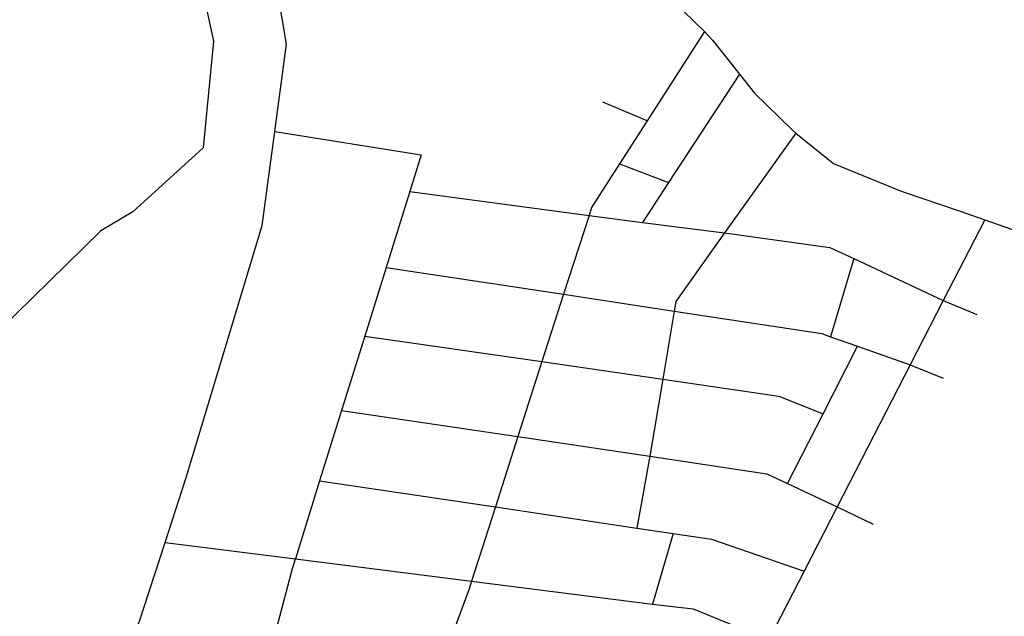
# Model space of a CAD drawing. Extents: x 318165 to 809444, y 987769 to 3368451.
# Drawn here: x 332769 to 333019, y 3361283 to 3361435 of the extents above; entities that cross this region are included whole.
import ezdxf

# ---------------------------------------------------------------- set-up
doc = ezdxf.new("R2010")
doc.units = 0
doc.header["$LTSCALE"] = 10
doc.header["$MEASUREMENT"] = 0
doc.layers.add('AMBI_EIXORUA', color=252, linetype='CONTINUOUS')

msp = doc.modelspace()

# ---------------------------------------------------------------- linework, layer by layer
at = {"layer": 'AMBI_EIXORUA'}
for points, elevation in [([(332884.83, 3361481.24), (332887.46, 3361478.41), (332904.44, 3361463.96), (332920.75, 3361451), (332932.01, 3361441.82), (332942.47, 3361431.56)], 5742.1), ([(332833.33, 3361406.18), (332836.34, 3361428.32), (332833.08, 3361447.49), (332829.31, 3361456.54)], 5756.95), ([(332814.31, 3361446.68), (332814.07, 3361446.41), (332817.78, 3361429.13), (332815.13, 3361402), (332797.29, 3361385.8), (332789.16, 3361380.94), (332758.74, 3361351.24), (332750.46, 3361339.63)], 5802.58), ([(332942.47, 3361431.56), (332927.95, 3361408.88)], 5757.76), ([(332942.47, 3361431.56), (332944.56, 3361429.4), (332951.38, 3361420.76)], 5752.09), ([(332951.38, 3361420.76), (332933.39, 3361393.22)], 5768.29), ([(332951.38, 3361420.76), (332955.19, 3361415.9), (332964.75, 3361406.59), (332965.68, 3361405.78)], 5762.35), ([(332927.95, 3361408.88), (332916.68, 3361413.61)], 5758.03), ([(332927.95, 3361408.88), (332920.93, 3361397.95)], 5765.32), ([(332805.48, 3361301.83), (332810.88, 3361318.3), (332830.12, 3361382.29), (332833.33, 3361406.18)], 5818.78), ([(332833.33, 3361406.18), (332870.52, 3361400.24)], 5762.62), ([(332965.68, 3361405.78), (332947.57, 3361380.4)], 5780.17), ([(332965.68, 3361405.78), (332975.28, 3361398.08), (332992.43, 3361391.06), (333007.42, 3361385.93), (333013.7, 3361383.77)], 5779.9), ([(332870.52, 3361400.24), (332867.64, 3361390.93)], 5767.48), ([(332920.93, 3361397.95), (332913.84, 3361386.88), (332913.19, 3361384.85)], 5773.15), ([(332920.93, 3361397.95), (332933.39, 3361393.22)], 5768.56), ([(332933.39, 3361393.22), (332926.73, 3361383.1)], 5776.66), ([(332867.64, 3361390.93), (332861.61, 3361371.62)], 5784.49), ([(332867.64, 3361390.93), (332913.19, 3361384.85)], 5773.42), ([(332913.19, 3361384.85), (332906.73, 3361364.87)], 5790.43), ([(332913.19, 3361384.85), (332926.73, 3361383.1)], 5776.93), ([(332926.73, 3361383.1), (332947.57, 3361380.4)], 5780.44), ([(333013.7, 3361383.77), (333003.15, 3361363.25)], 5793.67), ([(333013.7, 3361383.77), (333024.18, 3361380.13), (333040.8, 3361376.48), (333056.45, 3361374.32), (333073.02, 3361374.05), (333087.56, 3361375.81), (333102.51, 3361379.18)], 5789.62), ([(332947.57, 3361380.4), (332935.2, 3361362.98), (332934.79, 3361360.55)], 5793.13), ([(332947.57, 3361380.4), (332974.34, 3361376.75), (332980.47, 3361373.92)], 5787.46), ([(332861.61, 3361371.62), (332856.19, 3361354.21)], 5794.75), ([(332861.61, 3361371.62), (332906.73, 3361364.87)], 5790.7), ([(332980.47, 3361373.92), (332974.49, 3361354.07)], 5797.99), ([(332980.47, 3361373.92), (333003.15, 3361363.25)], 5793.94), ([(332906.73, 3361364.87), (332901.23, 3361347.73)], 5801.77), ([(332906.73, 3361364.87), (332934.79, 3361360.55)], 5793.4), ([(333003.15, 3361363.25), (332994.77, 3361346.92)], 5803.93), ([(333003.15, 3361363.25), (333011.7, 3361359.74)], 5795.02), ([(332934.79, 3361360.55), (332931.89, 3361343.27)], 5804.47), ([(332934.79, 3361360.55), (332972.28, 3361354.88), (332974.49, 3361354.07)], 5798.26), ([(332856.19, 3361354.21), (332850.31, 3361335.31)], 5807.98), ([(332856.19, 3361354.21), (332901.23, 3361347.73)], 5802.04), ([(332974.49, 3361354.07), (332981.39, 3361351.64)], 5801.23), ([(332972.64, 3361334.5), (332981.39, 3361351.64)], 5809.87), ([(332981.39, 3361351.64), (332994.77, 3361346.92)], 5804.2), ([(332901.23, 3361347.73), (332895.11, 3361328.69)], 5810.68), ([(332901.23, 3361347.73), (332931.89, 3361343.27)], 5804.74), ([(332994.77, 3361346.92), (332976.18, 3361310.87)], 5818.24), ([(332994.77, 3361346.92), (333003.18, 3361343.54)], 5806.63), ([(332931.89, 3361343.27), (332928.59, 3361323.7)], 5812.57), ([(332931.89, 3361343.27), (332961.41, 3361338.95), (332972.64, 3361334.5)], 5810.14), ([(332850.31, 3361335.31), (332844.75, 3361317.49)], 5813.38), ([(332850.31, 3361335.31), (332895.11, 3361328.69)], 5810.95), ([(332963.56, 3361316.81), (332972.64, 3361334.5)], 5815.27), ([(332895.11, 3361328.69), (332889.38, 3361310.87)], 5816.62), ([(332895.11, 3361328.69), (332928.59, 3361323.7)], 5812.84), ([(332928.59, 3361323.7), (332925.29, 3361305.47)], 5822.02), ([(332928.59, 3361323.7), (332958.32, 3361319.24), (332963.56, 3361316.81)], 5815.54), ([(332844.75, 3361317.49), (332838.58, 3361297.64)], 5824.72), ([(332844.75, 3361317.49), (332889.38, 3361310.87)], 5816.89), ([(332963.56, 3361316.81), (332976.18, 3361310.87)], 5818.51), ([(332889.38, 3361310.87), (332883.32, 3361291.97)], 5830.12), ([(332889.38, 3361310.87), (332925.29, 3361305.47)], 5822.29), ([(332976.18, 3361310.87), (332967.82, 3361294.54)], 5831.47), ([(332976.18, 3361310.87), (332985.32, 3361306.42)], 5824.18), ([(332925.29, 3361305.47), (332934.52, 3361304.12)], 5823.91), ([(332934.52, 3361304.12), (332929.3, 3361286.17)], 5834.71), ([(332934.52, 3361304.12), (332944.28, 3361302.64), (332967.82, 3361294.54)], 5831.74), ([(332761.27, 3361220.02), (332771.99, 3361230.41), (332798.88, 3361281.58), (332805.48, 3361301.83)], 5858.47), ([(332805.48, 3361301.83), (332838.58, 3361297.64)], 5824.99), ([(332827.11, 3361221.77), (332825.3, 3361247.83), (332837.81, 3361295.21), (332838.58, 3361297.64)], 5859.55), ([(332838.58, 3361297.64), (332883.32, 3361291.97)], 5830.39), ([(332967.82, 3361294.54), (332958.82, 3361277.12)], 5838.49), ([(332883.32, 3361291.97), (332882.61, 3361289.81), (332879.02, 3361279.96)], 5836.33), ([(332883.32, 3361291.97), (332929.3, 3361286.17)], 5834.98), ([(332929.3, 3361286.17), (332939.62, 3361284.95), (332958.82, 3361277.12)], 5838.76)]:
    msp.add_lwpolyline(points, dxfattribs=dict(at, elevation=elevation))

doc.saveas('drawing.dxf')
